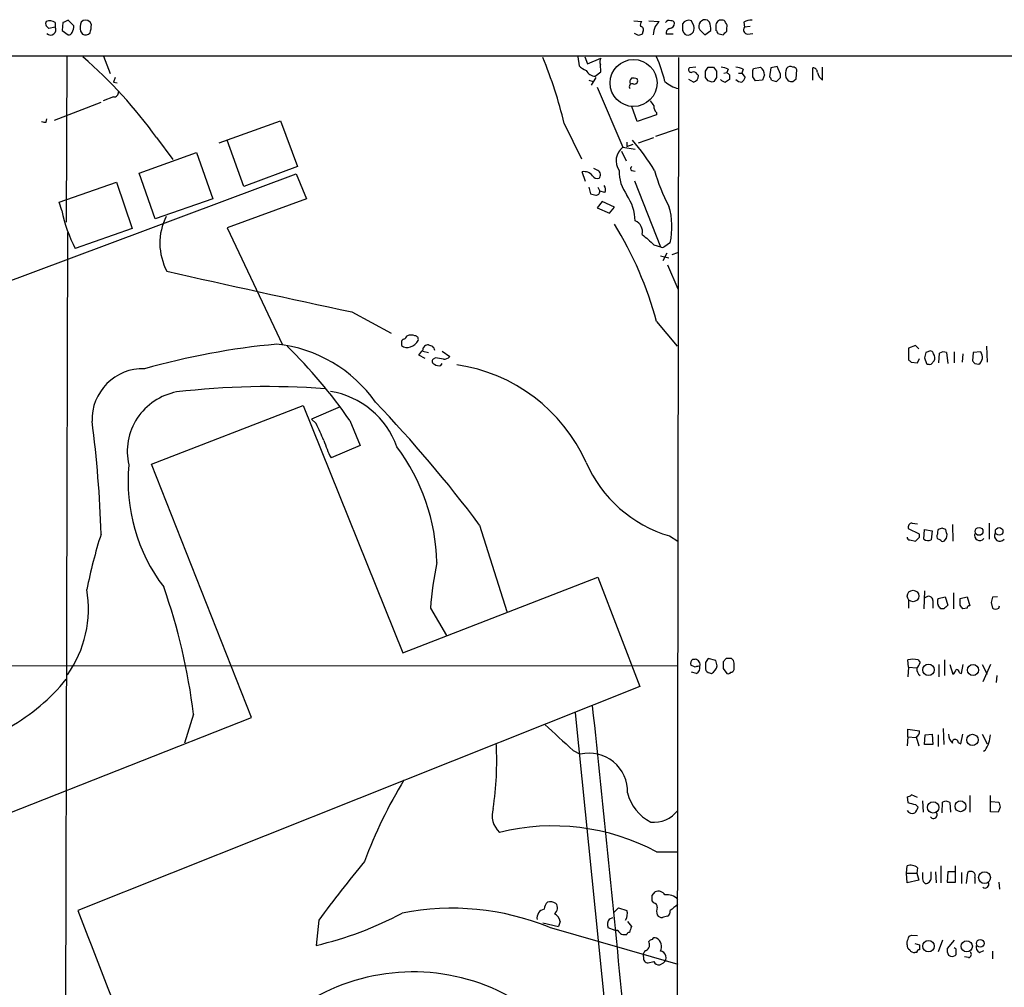
# Model space of a CAD drawing. Extents: x 5 to 1062, y 11 to 896.
# Drawn here: x 775 to 904, y 747 to 874 of the extents above; entities that cross this region are included whole.
import ezdxf

# ---------------------------------------------------------------- set-up
doc = ezdxf.new("R2010")
doc.units = 0
doc.header["$MEASUREMENT"] = 0
doc.layers.add('MAIN', color=5, linetype='CONTINUOUS')

msp = doc.modelspace()

# ---------------------------------------------------------------- linework, layer by layer
at = {"layer": 'MAIN'}
for p, q in [((779.4413, 872.5746), (778.5947, 872.4053)), ((779.4413, 873.1673), (779.4413, 872.5746)), ((780.4573, 873.1673), (780.3727, 872.1513)), ((781.8967, 872.744), (781.1347, 873.506)), ((784.1827, 872.9133), (784.0133, 873.252)), ((855.3027, 873.4213), (856.3187, 873.3366)), ((857.25, 873.4213), (858.6047, 873.3366)), ((863.1767, 872.744), (862.838, 873.4213)), ((865.2087, 873.252), (864.9547, 873.506)), ((866.0553, 872.744), (866.0553, 872.1513)), ((869.696, 873.252), (869.7807, 872.5746)), ((870.5427, 872.6593), (869.7807, 872.5746)), ((780.3727, 872.1513), (781.1347, 871.5586)), ((782.7433, 872.0666), (782.9973, 871.6433)), ((855.8953, 871.474), (855.3873, 871.728)), ((856.488, 871.982), (856.4033, 871.6433)), ((860.4673, 871.6433), (859.536, 871.6433)), ((861.9913, 871.6433), (862.1607, 871.5586)), ((863.9387, 872.236), (864.616, 871.5586)), ((864.616, 871.5586), (865.378, 872.1513)), ((866.3093, 871.728), (866.9867, 871.5586)), ((867.4947, 872.0666), (867.4947, 872.49)), ((870.204, 871.6433), (870.8813, 871.728)), ((655.574, 868.8493), (1051.814, 868.7646)), ((780.9653, 868.7646), (780.8807, 847.0053)), ((785.7913, 868.7646), (786.638, 866.4786)), ((847.9367, 868.68), (848.106, 867.4946)), ((848.868, 868.68), (849.2067, 867.7486)), ((849.2067, 867.7486), (850.9847, 868.5106)), ((850.9847, 866.7326), (850.9, 867.664)), ((861.1447, 868.5953), (860.9753, 729.488)), ((874.522, 866.394), (874.0987, 867.41)), ((850.2227, 866.14), (850.9847, 866.7326)), ((863.4307, 867.3253), (862.584, 867.2406)), ((863.6, 866.394), (863.7693, 866.2246)), ((864.7007, 866.8173), (865.0393, 867.3253)), ((865.7167, 867.3253), (866.14, 866.8173)), ((867.0713, 866.5633), (867.4947, 866.648)), ((867.664, 867.0713), (867.4947, 866.648)), ((867.8333, 866.3093), (867.8333, 865.7166)), ((869.0187, 866.5633), (869.442, 866.5633)), ((869.6113, 867.0713), (869.442, 866.5633)), ((869.442, 866.5633), (869.8653, 865.9706)), ((870.8813, 866.902), (870.966, 867.156)), ((870.966, 867.156), (871.8973, 867.3253)), ((872.4053, 866.3093), (872.1513, 865.632)), ((873.252, 867.2406), (873.0827, 866.0553)), ((874.522, 865.9706), (874.522, 866.394)), ((876.554, 865.8013), (876.6387, 866.9866)), ((878.7553, 865.632), (878.7553, 867.2406)), ((880.0253, 865.632), (880.0253, 867.3253)), ((787.3153, 865.9706), (787.0613, 865.378)), ((787.0613, 865.378), (787.5693, 865.2933)), ((849.376, 865.632), (849.9687, 865.4626)), ((850.3073, 865.9706), (849.7147, 864.9546)), ((863.092, 865.378), (862.4993, 865.7166)), ((865.0393, 865.5473), (864.7007, 865.9706)), ((865.8013, 865.4626), (865.5473, 865.378)), ((872.1513, 865.632), (871.22, 865.5473)), ((873.3367, 865.632), (874.014, 865.4626)), ((875.1993, 865.9706), (875.538, 865.5473)), ((876.1307, 865.4626), (876.554, 865.8013)), ((850.4767, 864.7006), (853.8633, 856.8266)), ((779.3567, 860.3826), (785.4527, 862.7533)), ((787.0613, 863.4306), (785.7067, 862.9226)), ((855.726, 860.2133), (855.0487, 862.1606)), ((858.266, 861.06), (855.726, 860.2133)), ((858.266, 861.3986), (858.266, 861.06)), ((778.256, 860.1286), (778.3407, 860.552)), ((800.9467, 857.4193), (808.99, 860.298)), ((808.99, 860.298), (811.1913, 854.2866)), ((846.1587, 859.9593), (848.4447, 855.3026)), ((858.1813, 858.266), (861.1447, 859.282)), ((792.734, 858.0966), (794.8507, 855.218)), ((804.164, 851.662), (801.9627, 857.758)), ((854.3713, 857.504), (854.3713, 856.9113)), ((854.3713, 856.9113), (855.218, 857.25)), ((855.8953, 857.4193), (857.9273, 858.0966)), ((790.448, 853.44), (797.9833, 856.1493)), ((797.9833, 856.1493), (800.1, 850.0533)), ((853.694, 856.3186), (854.2867, 855.0486)), ((853.8633, 856.8266), (855.472, 856.5726)), ((768.0113, 837.2686), (811.022, 853.3553)), ((792.5647, 847.4286), (790.448, 853.44)), ((811.1913, 854.2866), (804.164, 851.662)), ((811.022, 853.3553), (812.3767, 850.0533)), ((848.9527, 852.3393), (848.5293, 853.6093)), ((850.5613, 853.7786), (850.0533, 854.0326)), ((855.0487, 853.7786), (855.472, 853.694)), ((779.9493, 849.63), (787.4847, 852.2546)), ((787.4847, 852.2546), (789.5167, 846.1586)), ((855.3873, 852.424), (858.774, 843.788)), ((849.376, 851.5773), (849.63, 850.7306)), ((850.5613, 851.5773), (850.8153, 851.0693)), ((851.4927, 850.9), (850.8153, 851.0693)), ((780.288, 848.5293), (779.9493, 849.63)), ((800.1, 850.0533), (792.5647, 847.4286)), ((812.3767, 850.0533), (801.9627, 846.2433)), ((851.154, 849.7146), (850.4767, 848.868)), ((852.7627, 848.9526), (851.154, 849.7146)), ((850.4767, 848.868), (852.0853, 848.1906)), ((852.0853, 848.1906), (852.7627, 848.9526)), ((781.05, 845.6506), (780.6267, 681.3973)), ((789.5167, 846.1586), (782.066, 843.534)), ((801.9627, 846.2433), (809.244, 830.9186)), ((857.9273, 844.042), (858.774, 843.788)), ((859.6207, 842.9413), (859.1127, 841.9253)), ((860.298, 842.772), (861.06, 843.026)), ((858.774, 842.6026), (859.8747, 842.3486)), ((859.7053, 841.4173), (861.06, 838.2846)), ((818.3033, 835.2366), (823.468, 832.4426)), ((858.266, 833.9666), (860.9753, 830.7493)), ((824.8227, 831.1726), (824.8227, 830.834)), ((827.6167, 830.072), (828.3787, 829.9026)), ((830.1567, 830.072), (831.1727, 829.3946)), ((892.2173, 830.834), (891.286, 830.4953)), ((891.286, 830.4953), (891.286, 828.9713)), ((892.6407, 830.4106), (892.2173, 830.834)), ((893.826, 829.9873), (893.572, 829.9026)), ((897.2973, 829.9873), (897.2973, 828.548)), ((900.7687, 829.9873), (899.7527, 829.9026)), ((901.5307, 830.7493), (901.6153, 828.6326)), ((827.9553, 829.1406), (827.1087, 829.564)), ((829.31, 829.2253), (828.9713, 829.056)), ((892.4713, 828.548), (892.7253, 829.1406)), ((893.4027, 829.2253), (893.6567, 828.4633)), ((894.2493, 828.3786), (894.6727, 828.802)), ((895.2653, 828.548), (895.35, 829.818)), ((896.2813, 829.9026), (896.4507, 828.4633)), ((898.398, 829.7333), (898.3133, 828.6326)), ((899.7527, 829.9026), (899.668, 828.802)), ((829.9873, 828.2093), (830.1567, 828.4633)), ((891.6247, 828.6326), (892.4713, 828.548)), ((900.0067, 828.4633), (900.5147, 828.3786)), ((792.0567, 815.2553), (811.9533, 822.96)), ((811.9533, 822.96), (824.992, 790.5326)), ((816.7793, 822.7906), (813.054, 821.182)), ((813.6467, 820.5893), (813.054, 821.182)), ((818.0493, 821.0126), (819.404, 817.7106)), ((819.404, 817.7106), (815.594, 816.102)), ((805.18, 782.066), (792.0567, 815.2553)), ((835.0673, 807.2966), (838.6233, 795.9513)), ((892.7253, 806.1113), (891.286, 806.7886)), ((891.794, 807.5506), (892.4713, 807.466)), ((893.318, 805.434), (893.4027, 806.704)), ((893.4027, 806.704), (894.4187, 806.5346)), ((895.6887, 806.8733), (895.1807, 806.704)), ((896.2813, 806.2806), (896.1967, 806.704)), ((897.0433, 807.3813), (897.128, 805.18)), ((901.8693, 807.5506), (901.8693, 805.434)), ((859.9593, 805.8573), (861.06, 805.18)), ((892.7253, 805.688), (892.7253, 806.1113)), ((894.4187, 806.5346), (894.2493, 805.3493)), ((891.4553, 805.3493), (892.2173, 805.18)), ((824.992, 790.5326), (850.5613, 800.4386)), ((850.5613, 800.4386), (856.0647, 786.13)), ((893.4027, 798.6606), (893.318, 796.29)), ((895.1807, 797.6446), (896.112, 797.8986)), ((896.112, 797.8986), (896.4507, 796.798)), ((897.2127, 798.4066), (897.2127, 796.29)), ((898.0593, 797.6446), (898.9907, 797.8986)), ((898.9907, 797.8986), (899.3293, 796.7133)), ((902.97, 797.8986), (902.2927, 797.814)), ((828.6327, 796.3746), (830.7493, 792.8186)), ((891.286, 797.3906), (891.286, 796.3746)), ((894.5033, 797.3906), (894.5033, 796.3746)), ((898.0593, 796.798), (898.0593, 797.6446)), ((898.9907, 796.3746), (898.398, 796.29)), ((902.1233, 797.1366), (902.2927, 796.3746)), ((903.1393, 796.3746), (903.224, 796.7133)), ((895.9427, 796.29), (895.5193, 796.29)), ((719.328, 788.924), (861.06, 788.8393)), ((863.346, 788.67), (862.7533, 788.924)), ((863.0073, 789.686), (863.346, 789.686)), ((864.7007, 789.2626), (864.7007, 788.416)), ((866.0553, 789.5166), (865.0393, 789.7706)), ((866.2247, 788.8393), (866.0553, 789.5166)), ((867.41, 789.7706), (866.9867, 789.3473)), ((891.286, 788.67), (891.2013, 789.6013)), ((891.286, 788.67), (891.2013, 787.4)), ((891.286, 788.67), (892.3867, 788.5853)), ((892.556, 789.6013), (892.81, 789.2626)), ((895.2653, 789.0086), (895.2653, 787.4)), ((896.0273, 789.6013), (896.0273, 787.5693)), ((896.7047, 789.0086), (897.128, 787.7386)), ((898.2287, 787.8233), (898.4827, 789.0086)), ((900.938, 789.0086), (901.6153, 787.7386)), ((902.0387, 789.0086), (901.0227, 786.7226)), ((863.5153, 787.8233), (862.838, 787.9926)), ((865.2087, 787.908), (865.4627, 787.8233)), ((866.9867, 788.5006), (867.4947, 787.8233)), ((897.9747, 787.908), (898.2287, 787.8233)), ((902.8853, 787.5693), (902.8007, 786.638)), ((856.0647, 786.13), (782.4047, 756.7506)), ((797.56, 782.4893), (796.3747, 778.6793)), ((847.598, 782.6586), (851.662, 742.2726)), ((773.2607, 769.4506), (805.18, 782.066)), ((891.2013, 779.526), (891.2013, 780.542)), ((891.2013, 780.542), (892.7253, 780.288)), ((893.4027, 778.51), (893.4873, 779.78)), ((893.4873, 779.78), (894.4187, 779.8646)), ((894.4187, 779.8646), (894.5033, 778.51)), ((895.1807, 779.78), (895.1807, 778.256)), ((895.858, 780.6266), (895.9427, 778.51)), ((898.144, 778.5946), (898.398, 779.8646)), ((900.938, 779.8646), (901.6153, 778.5946)), ((891.2013, 779.526), (891.1167, 778.3406)), ((891.2013, 779.526), (892.302, 779.4413)), ((892.302, 779.526), (892.6407, 778.3406)), ((894.5033, 778.51), (893.4027, 778.51)), ((897.8053, 778.764), (898.144, 778.5946)), ((847.344, 777.748), (848.2753, 777.24)), ((901.3613, 777.748), (901.1073, 777.5786)), ((892.4713, 771.5673), (891.7093, 771.906)), ((891.1167, 771.652), (891.2013, 770.89)), ((892.2173, 770.636), (892.556, 770.2973)), ((893.1487, 771.144), (893.2333, 769.62)), ((895.6887, 769.5353), (895.7733, 770.9746)), ((896.7047, 770.89), (896.7893, 769.62)), ((899.3293, 771.8213), (899.3293, 769.62)), ((902.0387, 769.7046), (902.0387, 771.8213)), ((902.1233, 771.0593), (903.1393, 770.9746)), ((903.0547, 769.62), (902.0387, 769.7046)), ((903.3087, 770.2973), (903.0547, 769.62)), ((858.266, 764.4553), (861.06, 764.4553)), ((891.032, 761.6613), (891.1167, 762.5926)), ((891.032, 761.6613), (892.3867, 761.6613)), ((891.1167, 760.3913), (891.032, 761.6613)), ((892.4713, 762.3386), (892.3867, 761.6613)), ((892.3867, 761.6613), (892.6407, 760.73)), ((894.2493, 761.0686), (894.2493, 761.8306)), ((894.842, 761.8306), (894.9267, 760.3913)), ((895.5193, 762.5926), (895.5193, 760.3913)), ((896.4507, 761.8306), (896.366, 760.476)), ((897.382, 761.8306), (896.4507, 761.8306)), ((897.4667, 760.476), (897.4667, 762.5926)), ((898.2287, 761.746), (898.2287, 760.3066)), ((898.906, 760.3066), (899.0753, 761.746)), ((892.6407, 760.73), (891.1167, 760.3913)), ((896.366, 760.476), (897.4667, 760.476)), ((900.0067, 761.0686), (900.0067, 760.3066)), ((903.1393, 760.476), (903.224, 759.5446)), ((857.6733, 758.698), (858.0967, 759.206)), ((857.9273, 757.7666), (857.6733, 758.0206)), ((852.678, 756.4966), (853.2707, 757.0893)), ((853.2707, 757.0893), (854.3713, 756.7506)), ((813.9853, 755.4806), (813.6467, 752.1786)), ((843.3647, 755.142), (845.3967, 754.634)), ((845.6507, 755.3113), (845.3967, 754.634)), ((852.0853, 755.65), (852.5933, 755.8193)), ((854.456, 755.3113), (854.964, 754.634)), ((844.2113, 754.5493), (861.06, 749.7233)), ((852.8473, 754.126), (851.916, 754.4646)), ((853.186, 754.126), (852.8473, 754.126)), ((891.1167, 752.2633), (891.1167, 752.602)), ((891.3707, 753.364), (891.7093, 753.5333)), ((891.7093, 753.5333), (892.4713, 753.4486)), ((895.7733, 752.856), (895.1807, 751.332)), ((897.2973, 752.856), (896.366, 751.7553)), ((892.1327, 752.4326), (892.7253, 752.2633)), ((892.3867, 751.2473), (892.1327, 751.2473)), ((897.5513, 751.6706), (897.2973, 751.84)), ((897.5513, 750.9933), (897.5513, 751.332)), ((900.5993, 751.2473), (901.192, 751.5013)), ((902.2927, 751.4166), (902.2927, 750.4006)), ((857.1653, 749.8926), (857.9273, 750.062)), ((896.5353, 750.9086), (896.7893, 750.7393)), ((899.16, 750.57), (898.652, 750.6546)), ((858.6893, 749.6386), (859.1973, 749.8926))]:
    msp.add_line(p, q, dxfattribs=at)
for centre, radius in [((855.2498, 865.2549), 3.0826), ((900.5497, 806.4546), 0.5121), ((903.1816, 806.454), 0.4997), ((891.8947, 797.9849), 0.7567), ((893.9249, 788.3112), 0.7481), ((899.7534, 788.2788), 0.7209), ((899.678, 779.1149), 0.7457), ((894.5305, 770.2732), 0.7423), ((898.1125, 770.414), 0.7106), ((901.2654, 761.0585), 0.7728), ((893.9121, 752.0728), 0.7543), ((898.9358, 752.0522), 0.7309), ((900.7025, 752.4393), 0.5025)]:
    msp.add_circle(centre, radius, dxfattribs=at)
for centre, radius, start, end in [((778.7215, 873.0403), 0.5518, 147.522437, 212.477563), ((778.7006, 872.2154), 1.2061, 52.112517, 111.630278), ((693.7504, 787.8997), 119.7487, 44.885409, 45.114591), ((778.8161, 872.2486), 0.7051, 227.598387, 27.539029), ((865.4659, 703.9968), 189.3281, 116.450446, 116.679643), ((780.3833, 872.7365), 1.5134, 326.322533, 0.28394), ((785.7106, 872.4503), 2.992, 164.457848, 187.368002), ((783.4206, 872.6381), 0.8533, 46.006585, 133.988584), ((780.0227, 872.9901), 4.1607, 343.560335, 358.942352), ((856.9116, 872.8285), 0.7808, 139.404277, 192.514482), ((856.1494, 872.236), 0.4233, 323.124688, 90.013536), ((861.5209, 871.2895), 3.688, 158.19686, 175.815651), ((1027.6916, 745.9861), 211.6803, 143.014185, 143.243346), ((859.917, 872.9556), 0.5116, 65.554191, 155.554191), ((859.9171, 873.1249), 0.7208, 273.356192, 356.635873), ((860.1964, 872.9726), 0.4538, 14.027058, 98.580088), ((1073.3025, 872.5746), 211.6502, 179.885381, 180.114592), ((862.4993, 872.4984), 0.9831, 69.847098, 149.454074), ((861.6085, 872.5326), 1.5824, 339.637627, 7.677432), ((864.6643, 872.6969), 0.8596, 70.256059, 212.42365), ((863.0921, 872.3631), 2.2957, 354.706375, 22.780749), ((866.7327, 872.8286), 0.6827, 82.88123, 187.11877), ((866.885, 873.0572), 0.4539, 14.039305, 98.578205), ((866.9018, 872.7016), 0.6295, 340.359033, 47.717127), ((870.2717, 872.2359), 0.5965, 145.40144, 263.482652), ((870.9452, 870.3506), 3.1589, 92.694476, 113.294332), ((781.2022, 872.0076), 0.454, 261.450515, 345.942335), ((783.3925, 872.4051), 0.8582, 242.58101, 316.336171), ((898.4718, 744.5663), 133.8593, 108.316987, 108.546184), ((860.1468, 871.8026), 0.6312, 107.280921, 194.617437), ((988.8219, 956.5471), 152.6259, 213.570228, 213.799412), ((862.3299, 872.4223), 0.8801, 258.916047, 329.98301), ((865.7591, 871.6857), 0.5518, 4.396316, 57.536771), ((740.2407, 998.8125), 179.6054, 314.885431, 315.114614), ((742.1901, 821.6938), 62.2884, 35.762242, 48.967081), ((842.1483, 861.369), 17.6983, 13.373542, 24.399077), ((788.1072, 845.9479), 59.7185, 13.569473, 22.286372), ((849.9555, 869.3732), 2.6362, 225.447218, 249.616929), ((851.5913, 868.0224), 0.7787, 141.172412, 207.404188), ((916.0205, 655.6745), 215.8457, 101.19923, 101.428439), ((875.8061, 866.7465), 0.6636, 60.715617, 141.891757), ((850.3023, 867.5669), 1.4291, 207.726984, 266.807049), ((862.8097, 866.9866), 0.3398, 131.623737, 274.777645), ((863.092, 866.1399), 0.5681, 26.574073, 116.56054), ((862.9792, 866.1625), 0.7925, 278.182242, 4.494074), ((653.0507, 866.394), 211.6504, 359.885382, 0.114591), ((865.378, 1036.6751), 169.3501, 269.885409, 270.114592), ((1077.8398, 866.3939), 211.7002, 179.885408, 180.114564), ((866.6175, 865.0684), 2.2598, 62.413275, 87.077961), ((952.3264, 951.116), 119.7132, 224.876914, 225.106131), ((868.5648, 865.0684), 2.2598, 62.413275, 87.077961), ((659.1813, 866.4787), 211.7004, 359.885409, 0.114564), ((871.136, 866.3097), 1.2693, 359.981944, 53.144548), ((878.1666, 866.3543), 2.992, 164.457848, 187.368002), ((876.1984, 866.8766), 0.4538, 14.027058, 98.580088), ((878.7696, 866.6622), 0.5786, 358.593643, 91.416257), ((881.1792, 867.135), 1.8949, 194.892851, 232.485426), ((855.0656, 864.7853), 0.3714, 65.774365, 223.155907), ((855.4509, 865.378), 0.7037, 133.785044, 201.16028), ((855.1754, 864.3178), 1.5824, 69.637627, 97.677432), ((855.3525, 865.5523), 0.4489, 252.566031, 33.690068), ((861.9928, 868.3133), 3.8759, 227.348347, 257.360719), ((822.9658, 738.4552), 133.8752, 71.453843, 71.683013), ((992.9821, 781.034), 152.6537, 146.192759, 146.421922), ((867.3888, 866.3517), 0.9758, 220.607027, 266.26873), ((952.2292, 738.5474), 152.6259, 123.57026, 123.799443), ((869.4151, 866.3441), 0.9665, 220.484912, 271.594926), ((868.7652, 866.3089), 1.1509, 306.018589, 342.906421), ((744.0391, 781.1186), 152.6538, 33.578089, 33.807251), ((872.7858, 865.5893), 0.5525, 4.432107, 57.497791), ((747.293, 992.6915), 179.5701, 314.885409, 315.114637), ((875.9615, 866.3948), 0.9474, 243.448472, 280.287538), ((787.1458, 864.0235), 0.5989, 261.888839, 8.111161), ((1026.9902, 989.5777), 211.6502, 216.756616, 216.98581), ((858.9131, 862.1486), 0.9905, 174.397613, 229.212375), ((778.1292, 861.3577), 1.2356, 247.848128, 275.890077), ((829.1747, 835.9486), 33.9043, 31.728354, 40.035663), ((855.1614, 855.0439), 2.2052, 126.060802, 215.013944), ((848.7833, 852.2263), 1.4061, 38.482897, 100.406893), ((850.2978, 853.2125), 0.6243, 313.896797, 65.039648), ((858.806, 853.7308), 5.4509, 179.497557, 215.553563), ((855.1333, 854.0326), 0.2677, 108.421413, 251.578587), ((879.5755, 859.7034), 22.3626, 195.363498, 208.240472), ((850.4767, 853.3553), 0.6448, 203.197424, 293.197424), ((892.2892, 1019.9531), 174.5167, 255.85114, 256.080347), ((850.3779, 850.9987), 0.4431, 260.831064, 9.168936), ((850.6354, 851.2915), 0.9425, 335.455419, 34.941222), ((849.1171, 846.9814), 6.3579, 1.741355, 34.268195), ((801.4873, 853.2608), 21.7209, 192.58171, 206.603155), ((851.2681, 846.4041), 9.0255, 346.492637, 17.525728), ((800.8648, 844.2492), 7.7102, 152.852031, 208.49659), ((811.3461, 821.3463), 48.5875, 15.054846, 31.525011), ((854.864, 845.7232), 1.5736, 348.020953, 67.270903), ((1195.7902, 1225.6909), 509.7129, 228.253249, 228.482449), ((986.6629, 653.5422), 228.9527, 123.575483, 123.804666), ((859.028, 844.0842), 0.3902, 229.385964, 310.614036), ((1234.4543, 2782.055), 1990.7997, 257.2204548, 257.9340702), ((825.2713, 831.2404), 0.4537, 104.030118, 188.59446), ((824.8644, 832.4009), 0.7791, 292.400936, 337.599064), ((826.0927, 830.6644), 1.5266, 70.563296, 109.436704), ((825.5104, 832.2947), 1.7044, 286.975195, 332.635091), ((826.5819, 831.6431), 0.4613, 343.399492, 87.664214), ((817.6956, 732.8711), 98.5638, 95.363758, 105.638959), ((806.5751, 812.9407), 18.163, 35.095315, 83.973508), ((763.8924, 783.6648), 65.7862, 34.591008, 45.702206), ((825.5424, 831.6385), 1.0794, 228.18441, 295.55143), ((657.9977, 956.9325), 211.7103, 323.014217, 323.243346), ((828.3363, 830.1991), 0.7208, 86.627471, 176.643808), ((870.9602, 957.8412), 133.8751, 251.453816, 251.682986), ((827.9694, 829.8322), 1.2971, 14.482987, 44.993753), ((894.1411, 829.6627), 0.4524, 8.977235, 134.149179), ((895.8853, 829.0934), 0.9009, 63.924158, 126.455225), ((899.8556, 829.3071), 1.1387, 305.369213, 36.68371), ((829.282, 828.7738), 0.4197, 137.752022, 250.325973), ((787.4923, 575.1366), 257.5069, 80.424912, 80.654091), ((830.4227, 830.0421), 0.9908, 264.399307, 319.194862), ((976.1553, 913.5018), 119.784, 224.885409, 225.114524), ((1062.8416, 787.2316), 174.5652, 165.851163, 166.080306), ((893.8631, 829.1979), 0.9012, 333.941047, 36.449005), ((984.5123, 913.3075), 119.7486, 224.885375, 225.114558), ((790.9315, 821.1218), 6.667, 88.334265, 181.665735), ((829.7333, 829.1403), 0.9651, 232.117206, 285.260326), ((828.881, 806.4188), 22.1114, 24.275395, 81.618581), ((894.0801, 829.3104), 0.947, 243.443066, 280.291859), ((807.2889, 724.0402), 101.402, 85.733938, 96.756638), ((813.7119, 813.8069), 11.1614, 19.547158, 80.732878), ((796.8174, 816.9475), 7.9259, 100.605312, 192.95528), ((697.2391, 704.3246), 172.0461, 36.763556, 43.789942), ((636.2154, 801.6274), 149.3046, 1.720959, 7.427406), ((263.8281, 565.4879), 606.1165, 24.6608806, 24.8900627), ((827.8681, 822.4351), 13.8117, 197.038894, 207.292497), ((803.0619, 801.7226), 26.4257, 1.438523, 36.770378), ((811.8652, 813.0227), 22.873, 174.611667, 217.279061), ((864.8571, 822.4051), 17.2574, 203.552233, 253.512357), ((891.7939, 807.0003), 0.5503, 89.989588, 202.627074), ((896.0263, 806.2808), 0.9456, 153.413271, 190.325982), ((853.6152, 679.7812), 133.8752, 71.453843, 71.683013), ((850.8416, 785.5046), 68.5591, 162.508242, 168.792438), ((891.413, 805.6456), 0.2993, 171.856362, 278.124688), ((765.4713, 932.4339), 179.6054, 314.885431, 315.114614), ((893.8534, 806.1582), 0.9006, 233.524537, 296.078517), ((895.529, 805.8215), 0.521, 146.206235, 228.04957), ((895.138, 804.8831), 0.5526, 32.502209, 85.567893), ((895.4986, 805.9419), 0.8529, 315.988088, 23.39972), ((900.6417, 805.9314), 0.6879, 157.378854, 323.125105), ((903.2671, 805.882), 0.7091, 153.7168, 320.815206), ((895.7734, 805.5185), 0.3785, 243.414641, 333.448488), ((870.5955, 793.5302), 42.0591, 167.845054, 176.122203), ((720.3864, 773.2632), 77.7231, 6.817352, 19.469411), ((768.7141, 796.3342), 15.0838, 324.867728, 9.524082), ((893.9349, 797.3786), 0.5686, 1.209443, 141.920872), ((1071.5579, 755.1253), 174.5653, 165.845177, 166.07436), ((896.1536, 797.2213), 1.061, 156.486577, 203.513423), ((768.35, 711.894), 152.6261, 33.57027, 33.799453), ((1023.1716, 669.5691), 179.57, 134.885386, 135.114614), ((771.2171, 711.8613), 152.6538, 33.578089, 33.807251), ((899.287, 796.417), 0.2993, 81.875312, 188.143638), ((902.716, 797.2215), 0.9468, 243.443068, 296.556932), ((863.5157, 789.0932), 0.7809, 130.61721, 192.512892), ((863.2482, 788.9695), 0.7231, 342.712618, 82.22734), ((863.7692, 787.8234), 0.9465, 79.683783, 116.559637), ((863.106, 788.5713), 0.8526, 298.687149, 12.414375), ((991.8699, 704.8667), 152.6259, 146.200557, 146.42974), ((864.7063, 789.1844), 1.5572, 299.062109, 347.195408), ((1078.6865, 788.9239), 211.7002, 179.885408, 180.114564), ((867.7486, 620.4207), 169.3502, 89.885409, 90.114558), ((867.7627, 789.192), 0.6634, 358.790861, 60.707168), ((656.726, 788.7547), 211.7004, 359.885409, 0.114564), ((891.8786, 787.3143), 2.3852, 73.500927, 106.496769), ((891.1824, 789.6682), 1.6774, 315.886457, 346.006836), ((865.2509, 788.4582), 0.5518, 184.385964, 265.614036), ((867.664, 788.1622), 0.3788, 243.45524, 333.401126), ((867.9966, 788.4341), 0.4415, 270.791579, 346.536569), ((893.4311, 788.4135), 1.048, 175.232726, 233.657111), ((896.4514, 788.6693), 1.1506, 306.016391, 342.917772), ((897.5513, 787.9079), 0.4234, 0.013532, 90), ((761.3335, 802.744), 25.0607, 298.861076, 321.259961), ((-2248.3953, 451.0262), 3116.0766, 5.3645844, 6.12657), ((1692.1408, 1710.7766), 1258.6596, 227.6120242, 227.8412045), ((892.1145, 780.1287), 0.6312, 287.280921, 14.617437), ((898.4498, 779.9836), 1.9182, 183.556771, 222.840912), ((897.4082, 780.1948), 4.649, 328.244262, 354.88111), ((795.9907, 776.3934), 41.3322, 351.281135, 2.935368), ((897.4158, 778.7978), 0.3909, 355.040416, 197.64695), ((849.4368, 772.3532), 5.0229, 357.795648, 103.37004), ((877.7186, 741.8251), 61.5473, 148.642044, 159.692822), ((860.2013, 773.6321), 5.9309, 194.371533, 242.948909), ((891.0579, 772.6075), 0.9573, 273.521453, 312.879217), ((955.2092, 1024.7627), 261.8174, 255.84917, 256.078353), ((896.1693, 770.1652), 0.9011, 53.547217, 116.070252), ((1072.5724, 812.9918), 174.5652, 193.927638, 194.156789), ((839.7459, 769.2312), 3.0361, 162.819572, 227.429386), ((857.9133, 772.3055), 3.9766, 264.092278, 322.306226), ((891.8363, 770.3394), 0.857, 212.892696, 290.234435), ((890.9284, 770.7029), 1.6774, 315.886457, 346.006836), ((894.5651, 769.2986), 0.4838, 214.120484, 41.631572), ((844.6504, 738.7634), 29.0768, 62.078338, 103.845889), ((975.4628, 635.6893), 201.0595, 140.645207, 143.430307), ((891.5849, 761.3506), 1.3273, 48.102625, 110.65507), ((1104.7985, 761.3226), 211.6502, 179.885381, 180.114592), ((899.4486, 761.2803), 0.5968, 339.227126, 128.715279), ((893.812, 760.8851), 0.6635, 178.773593, 240.69541), ((893.572, 760.9839), 0.6826, 262.87186, 7.12814), ((901.3266, 760.1941), 0.4987, 232.461525, 23.290606), ((858.4776, 758.2322), 1.0456, 31.759702, 111.362857), ((844.9641, 756.8318), 1.4328, 134.640899, 176.47081), ((844.3297, 756.61), 1.296, 55.808426, 106.699668), ((844.4207, 757.0737), 0.881, 302.088109, 43.666283), ((688.3233, 758.3593), 169.3503, 359.885409, 0.114591), ((857.7744, 757.2098), 0.5774, 356.44533, 74.644798), ((859.6631, 756.9141), 1.8919, 42.40794, 99.01372), ((1439.6232, 1005.5159), 702.7235, 200.7322718, 202.3129142), ((803.5838, 796.0382), 44.9992, 282.921981, 298.285414), ((831.4425, 723.1797), 33.8688, 67.851526, 101.125369), ((843.7645, 755.7641), 1.1787, 101.277519, 189.710057), ((852.9861, 756.289), 1.4601, 326.381763, 18.429985), ((859.8318, 756.666), 1.5658, 161.068631, 198.931369), ((859.3413, 756.6066), 0.7173, 300.497947, 11.58094), ((1051.0518, 503.1318), 317.5004, 126.755299, 126.984482), ((844.1323, 754.9662), 1.5572, 12.804592, 60.937891), ((853.0382, 754.9091), 1.207, 142.134175, 201.608368), ((859.0911, 756.792), 0.9747, 220.573242, 266.288367), ((901.699, 586.5497), 174.5652, 103.919694, 104.148837), ((854.0962, 754.6129), 1.0322, 208.143992, 285.456665), ((854.6678, 753.5755), 0.2995, 81.899659, 171.842846), ((1045.3368, 690.7531), 200.8048, 161.450469, 161.679652), ((856.4882, 752.2632), 0.8715, 299.044387, 29.06482), ((857.7156, 752.3904), 0.5518, 94.396316, 147.536771), ((858.0544, 752.7288), 0.436, 60.965819, 150.936461), ((857.7143, 752.0216), 1.2202, 330.27725, 63.119967), ((700.7287, 816.488), 200.8208, 341.450469, 341.679634), ((857.1652, 750.9087), 0.6447, 113.192756, 203.212594), ((858.6809, 750.57), 0.8517, 307.319235, 83.72444), ((891.7942, 752.1787), 0.6827, 172.88227, 240.239505), ((892.048, 751.9246), 0.6826, 209.738635, 277.12814), ((892.683, 751.2897), 0.2993, 81.875312, 188.143638), ((1062.0252, 751.9246), 169.3002, 179.885375, 180.114592), ((897.7216, 751.5861), 1.3661, 172.885388, 209.730836), ((812.9013, 751.5013), 84.6502, 359.885409, 0.114591), ((899.0894, 751.0169), 0.4524, 278.977235, 44.149179), ((901.0084, 751.9951), 0.8524, 167.56816, 241.318192), ((857.1461, 750.4891), 0.5968, 163.900314, 271.843586), ((858.53, 750.2493), 0.6311, 197.263584, 284.619728), ((896.9586, 751.5014), 0.7807, 257.475173, 319.394725), ((826.3632, 722.31), 26.3826, 61.475023, 119.659329)]:
    msp.add_arc(centre, radius, start, end, dxfattribs=at)

doc.saveas('drawing.dxf')
